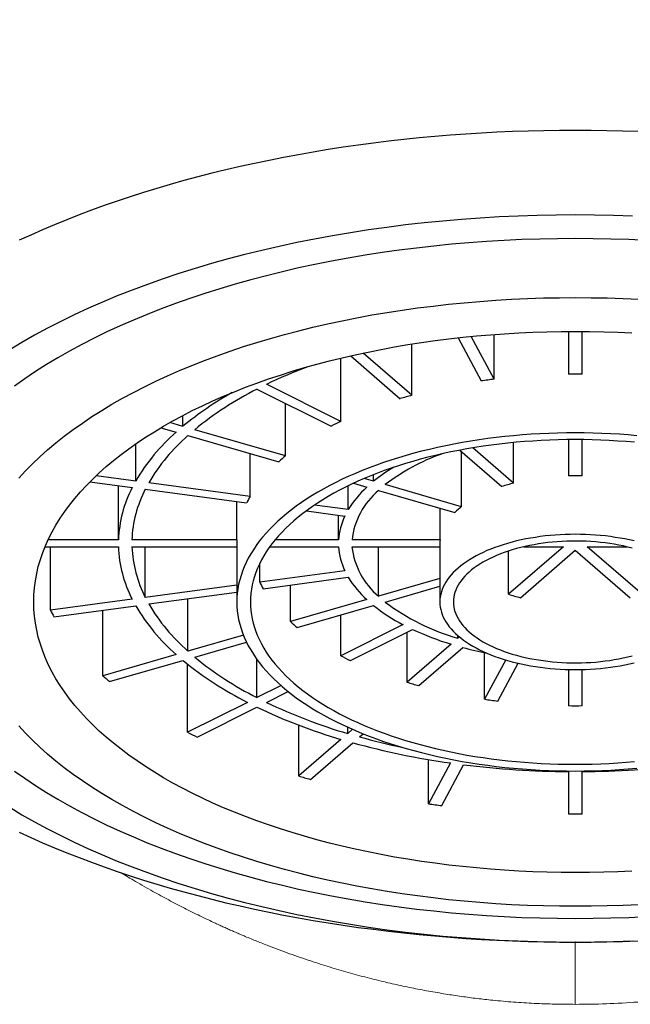
# Model space of a CAD drawing. Units: millimetres. Extents: x 8 to 729, y 12 to 504.
# Drawn here: x 358 to 367, y 406 to 420 of the extents above; entities that cross this region are included whole.
import ezdxf

# ---------------------------------------------------------------- set-up
doc = ezdxf.new("R2010")
doc.units = ezdxf.units.MM

msp = doc.modelspace()

# ---------------------------------------------------------------- linework, layer by layer
at = {"color": 7, "linetype": 'Continuous', "lineweight": 30}
for p, q in [((364.474, 415.608), (364.816, 414.97)), ((365.009, 414.996), (364.67, 415.628)), ((365.009, 414.996), (365.009, 415.658)), ((366.106, 415.702), (366.106, 415.068)), ((366.306, 415.068), (366.306, 415.702)), ((363.793, 414.758), (363.793, 415.516)), ((362.742, 414.372), (362.742, 415.308)), ((362.888, 415.342), (363.62, 414.708)), ((363.793, 414.758), (363.072, 415.383)), ((362.742, 414.372), (361.646, 414.92)), ((361.504, 414.849), (362.6, 414.301)), ((361.927, 413.862), (361.927, 414.638)), ((360.411, 414.299), (360.411, 414.46)), ((360.085, 414.278), (360.311, 414.213)), ((360.411, 414.299), (360.218, 414.355)), ((360.484, 414.163), (361.827, 413.775)), ((361.927, 413.862), (360.584, 414.249)), ((359.713, 413.49), (359.713, 414.039)), ((365.294, 413.459), (364.692, 413.98)), ((365.294, 413.459), (365.294, 414.059)), ((366.106, 414.102), (366.106, 413.568)), ((366.306, 413.568), (366.306, 414.102)), ((361.403, 413.264), (361.403, 413.897)), ((364.5, 413.946), (365.121, 413.409)), ((364.526, 413.111), (364.526, 413.924)), ((359.713, 413.49), (359.13, 413.569)), ((363.226, 413.487), (363.226, 413.584)), ((359.037, 413.478), (359.661, 413.394)), ((359.457, 412.619), (359.457, 413.421)), ((361.403, 413.264), (359.906, 413.465)), ((362.853, 413.07), (362.853, 413.42)), ((362.93, 413.457), (363.126, 413.4)), ((363.226, 413.487), (363.087, 413.527)), ((364.526, 413.111), (363.399, 413.437)), ((359.854, 413.368), (361.351, 413.167)), ((363.299, 413.35), (364.426, 413.025)), ((361.207, 412.619), (361.207, 413.187)), ((362.853, 413.07), (362.356, 413.136)), ((362.233, 413.049), (362.801, 412.973)), ((362.707, 412.619), (362.707, 412.986)), ((364.209, 412.619), (364.209, 413.088)), ((359.457, 412.619), (358.419, 412.619)), ((361.207, 412.619), (359.657, 412.619)), ((361.206, 412.569), (361.206, 411.703)), ((362.707, 412.619), (361.769, 412.619)), ((364.209, 412.619), (362.908, 412.619)), ((364.206, 412.569), (364.206, 411.703)), ((358.374, 412.519), (359.457, 412.519)), ((358.453, 411.582), (358.453, 412.519)), ((359.657, 412.519), (361.206, 412.519)), ((359.854, 411.77), (359.854, 412.519)), ((361.692, 412.519), (362.707, 412.519)), ((362.908, 412.519), (364.206, 412.519)), ((363.299, 411.787), (363.299, 412.519)), ((366.033, 412.519), (365.221, 411.816)), ((365.221, 411.816), (365.221, 412.456)), ((365.394, 411.766), (366.206, 412.469)), ((365.447, 412.519), (366.033, 412.519)), ((366.206, 412.469), (367.018, 411.766)), ((366.379, 412.519), (366.965, 412.519)), ((367.191, 411.816), (366.379, 412.519)), ((361.545, 411.996), (361.545, 412.275)), ((362.801, 412.164), (361.545, 411.996)), ((361.206, 411.951), (359.854, 411.77)), ((361.596, 411.899), (362.853, 412.068)), ((362, 411.412), (362, 411.954)), ((364.206, 412.049), (363.299, 411.787)), ((359.906, 411.673), (361.206, 411.847)), ((363.399, 411.701), (364.206, 411.934)), ((359.661, 411.744), (358.453, 411.582)), ((360.484, 410.975), (360.484, 411.75)), ((363.126, 411.737), (362, 411.412)), ((358.505, 411.485), (359.713, 411.647)), ((359.228, 410.612), (359.228, 411.582)), ((362.1, 411.326), (363.226, 411.651)), ((362.742, 410.907), (362.742, 411.511)), ((363.661, 411.367), (362.742, 410.907)), ((362.883, 410.837), (363.803, 411.296)), ((363.72, 410.516), (363.72, 411.255)), ((361.304, 411.211), (360.484, 410.975)), ((360.584, 410.888), (361.349, 411.109)), ((364.37, 411.079), (363.72, 410.516)), ((364.47, 411.165), (364.47, 411.206)), ((364.494, 411.186), (364.47, 411.165)), ((360.311, 410.925), (359.228, 410.612)), ((363.893, 410.466), (364.543, 411.029)), ((364.867, 410.264), (364.867, 410.952)), ((359.328, 410.526), (360.411, 410.838)), ((360.479, 409.776), (360.479, 410.783)), ((361.504, 410.289), (361.504, 410.852)), ((365.179, 410.845), (364.867, 410.264)), ((365.061, 410.238), (365.36, 410.797)), ((366.106, 410.704), (366.106, 410.169)), ((366.306, 410.169), (366.306, 410.704)), ((361.86, 410.467), (361.504, 410.289)), ((361.646, 410.218), (361.966, 410.378)), ((361.363, 410.218), (360.479, 409.776)), ((360.62, 409.705), (361.504, 410.147)), ((362.12, 409.13), (362.12, 409.882)), ((362.845, 409.758), (362.845, 409.852)), ((362.917, 409.82), (362.845, 409.758)), ((362.745, 409.671), (362.12, 409.13)), ((362.293, 409.08), (362.918, 409.621)), ((363.018, 409.708), (363.072, 409.755)), ((364.039, 408.718), (364.039, 409.372)), ((364.363, 409.322), (364.039, 408.718)), ((364.232, 408.692), (364.556, 409.296)), ((366.106, 409.194), (366.106, 408.569)), ((366.306, 408.569), (366.306, 409.194)), ((366.205, 406.674), (366.205, 406.674)), ((366.207, 406.674), (366.207, 406.674))]:
    msp.add_line(p, q, dxfattribs=at)
at = {"color": 7, "linetype": 'Continuous', "lineweight": 30, "flags": 128}
for points in [[(367.133, 418.656), (366.901, 418.664), (366.67, 418.67), (366.438, 418.673), (366.206, 418.674), (365.974, 418.673), (365.742, 418.67), (365.511, 418.664), (365.279, 418.656), (365.048, 418.646), (364.818, 418.634), (364.587, 418.619), (364.358, 418.603), (364.129, 418.584), (363.901, 418.562), (363.674, 418.539), (363.448, 418.513), (363.223, 418.486), (362.998, 418.456), (362.776, 418.424), (362.554, 418.39), (362.334, 418.353), (362.115, 418.315), (361.898, 418.274), (361.682, 418.231), (361.468, 418.187), (361.256, 418.14), (361.046, 418.091), (360.837, 418.04), (360.631, 417.987), (360.426, 417.932), (360.224, 417.876), (360.024, 417.817), (359.827, 417.756), (359.631, 417.693), (359.439, 417.629), (359.248, 417.563), (359.061, 417.495), (358.876, 417.425), (358.693, 417.353), (358.514, 417.279), (358.337, 417.204), (358.164, 417.127), (357.993, 417.049)], [(367.049, 417.408), (366.769, 417.417), (366.487, 417.422), (366.206, 417.424), (365.925, 417.422), (365.643, 417.417), (365.363, 417.408), (365.082, 417.395), (364.803, 417.378), (364.524, 417.358), (364.247, 417.334), (363.971, 417.307), (363.696, 417.276), (363.424, 417.241), (363.153, 417.203), (362.884, 417.161), (362.618, 417.116), (362.354, 417.067), (362.092, 417.015), (361.834, 416.959), (361.578, 416.901), (361.326, 416.838), (361.077, 416.773), (360.831, 416.704), (360.589, 416.632), (360.351, 416.557), (360.117, 416.479), (359.887, 416.398), (359.662, 416.313), (359.441, 416.226), (359.224, 416.136), (359.013, 416.044), (358.806, 415.948), (358.605, 415.85), (358.408, 415.749), (358.217, 415.646), (358.032, 415.54), (357.852, 415.432)], [(367.257, 417.047), (366.995, 417.059), (366.732, 417.067), (366.469, 417.072), (366.206, 417.074), (365.943, 417.072), (365.68, 417.067), (365.417, 417.059), (365.155, 417.047), (364.894, 417.031), (364.634, 417.012), (364.375, 416.99), (364.116, 416.964), (363.86, 416.935), (363.605, 416.903), (363.352, 416.867), (363.1, 416.828), (362.851, 416.786), (362.604, 416.74), (362.36, 416.692), (362.118, 416.64), (361.879, 416.585), (361.643, 416.526), (361.411, 416.465), (361.181, 416.401), (360.955, 416.334), (360.732, 416.263), (360.514, 416.19), (360.299, 416.114), (360.088, 416.036), (359.881, 415.954), (359.679, 415.87), (359.481, 415.783), (359.288, 415.694), (359.1, 415.602), (358.916, 415.508), (358.737, 415.412), (358.564, 415.313), (358.396, 415.211), (358.233, 415.108), (358.075, 415.003), (357.924, 414.895)], [(357.984, 413.533), (358.083, 413.64), (358.187, 413.746), (358.297, 413.85), (358.412, 413.953), (358.532, 414.054), (358.658, 414.154), (358.789, 414.252), (358.925, 414.348), (359.066, 414.442), (359.212, 414.535), (359.362, 414.625), (359.518, 414.714), (359.678, 414.8), (359.842, 414.885), (360.011, 414.967), (360.184, 415.047), (360.361, 415.125), (360.542, 415.2), (360.727, 415.273), (360.916, 415.343), (361.108, 415.411), (361.304, 415.477), (361.504, 415.54), (361.706, 415.6), (361.912, 415.657), (362.12, 415.712), (362.331, 415.764), (362.545, 415.814), (362.762, 415.86), (362.981, 415.904), (363.202, 415.945), (363.425, 415.982), (363.65, 416.017), (363.877, 416.049), (364.105, 416.078), (364.335, 416.104), (364.566, 416.127), (364.798, 416.147), (365.031, 416.164), (365.265, 416.178), (365.5, 416.189), (365.735, 416.197), (365.97, 416.201), (366.206, 416.203), (366.442, 416.201), (366.677, 416.197), (366.912, 416.189), (367.147, 416.178)], [(367.042, 407.725), (366.834, 407.715), (366.625, 407.708), (366.415, 407.704), (366.206, 407.703), (365.997, 407.704), (365.787, 407.708), (365.578, 407.715), (365.37, 407.725), (365.162, 407.737), (364.955, 407.752), (364.748, 407.77), (364.543, 407.79), (364.338, 407.813), (364.135, 407.839), (363.934, 407.867), (363.734, 407.899), (363.536, 407.932), (363.339, 407.968), (363.145, 408.007), (362.952, 408.049), (362.762, 408.092), (362.574, 408.139), (362.389, 408.187), (362.206, 408.239), (362.026, 408.292), (361.849, 408.348), (361.675, 408.406), (361.504, 408.467), (361.336, 408.529), (361.171, 408.594), (361.01, 408.661), (360.853, 408.73), (360.699, 408.801), (360.549, 408.874), (360.403, 408.949), (360.261, 409.026), (360.123, 409.105), (359.989, 409.185), (359.859, 409.268), (359.734, 409.352), (359.613, 409.437), (359.497, 409.524), (359.385, 409.613), (359.278, 409.703), (359.175, 409.794), (359.078, 409.887), (358.985, 409.981), (358.898, 410.076), (358.815, 410.172), (358.737, 410.269), (358.665, 410.368), (358.598, 410.467), (358.535, 410.567), (358.479, 410.667), (358.427, 410.769), (358.381, 410.871), (358.34, 410.974), (358.305, 411.077), (358.274, 411.181), (358.25, 411.285), (358.231, 411.389), (358.217, 411.493), (358.209, 411.598), (358.206, 411.703), (358.209, 411.807), (358.217, 411.912), (358.231, 412.017), (358.25, 412.121), (358.274, 412.225), (358.305, 412.328), (358.34, 412.432), (358.381, 412.534), (358.427, 412.637), (358.479, 412.738), (358.535, 412.839), (358.598, 412.939), (358.665, 413.038), (358.737, 413.136), (358.815, 413.233), (358.898, 413.33), (358.985, 413.425), (359.078, 413.519), (359.175, 413.611), (359.278, 413.703), (359.385, 413.793), (359.497, 413.881), (359.613, 413.968), (359.734, 414.054), (359.859, 414.138), (359.989, 414.22), (360.123, 414.301), (360.261, 414.379), (360.403, 414.456), (360.549, 414.531), (360.699, 414.604), (360.853, 414.675), (361.01, 414.744), (361.171, 414.811), (361.336, 414.876), (361.504, 414.939), (361.675, 414.999), (361.849, 415.057), (362.026, 415.113), (362.206, 415.167), (362.389, 415.218), (362.574, 415.267), (362.762, 415.313), (362.952, 415.357), (363.145, 415.398), (363.339, 415.437), (363.536, 415.473), (363.734, 415.507), (363.934, 415.538), (364.135, 415.566), (364.338, 415.592), (364.543, 415.615), (364.748, 415.636), (364.955, 415.653), (365.162, 415.669), (365.37, 415.681), (365.578, 415.69), (365.787, 415.697), (365.997, 415.701), (366.206, 415.703), (366.415, 415.701), (366.625, 415.697), (366.834, 415.69), (367.042, 415.681)], [(367.117, 414.161), (366.988, 414.172), (366.859, 414.181), (366.729, 414.189), (366.598, 414.195), (366.468, 414.199), (366.337, 414.202), (366.206, 414.203), (366.075, 414.202), (365.944, 414.199), (365.814, 414.195), (365.683, 414.189), (365.553, 414.181), (365.424, 414.172), (365.295, 414.161), (365.166, 414.148), (365.039, 414.134), (364.912, 414.118), (364.786, 414.1), (364.661, 414.08), (364.537, 414.059), (364.414, 414.037), (364.293, 414.012), (364.172, 413.987), (364.053, 413.959), (363.936, 413.93), (363.82, 413.9), (363.706, 413.868), (363.594, 413.834), (363.483, 413.799), (363.374, 413.763), (363.267, 413.725), (363.162, 413.686), (363.059, 413.646), (362.959, 413.604), (362.86, 413.561), (362.764, 413.516), (362.67, 413.471), (362.579, 413.424), (362.49, 413.376), (362.404, 413.326), (362.32, 413.276), (362.239, 413.225), (362.161, 413.172), (362.085, 413.119), (362.013, 413.064), (361.943, 413.009), (361.876, 412.953), (361.812, 412.896), (361.751, 412.838), (361.693, 412.779), (361.638, 412.72), (361.587, 412.659), (361.538, 412.599), (361.493, 412.537), (361.451, 412.475), (361.412, 412.413), (361.376, 412.35), (361.344, 412.286), (361.315, 412.223), (361.29, 412.158), (361.268, 412.094), (361.249, 412.029), (361.233, 411.964), (361.221, 411.899), (361.213, 411.834), (361.208, 411.768), (361.206, 411.703)], [(367.081, 414.063), (366.957, 414.073), (366.833, 414.082), (366.708, 414.09), (366.583, 414.095), (366.457, 414.099), (366.332, 414.102), (366.206, 414.103), (366.08, 414.102), (365.955, 414.099), (365.829, 414.095), (365.704, 414.09), (365.579, 414.082), (365.455, 414.073), (365.331, 414.063), (365.208, 414.05), (365.085, 414.036), (364.964, 414.021), (364.843, 414.004), (364.723, 413.985), (364.604, 413.965), (364.486, 413.943), (364.369, 413.92), (364.254, 413.895), (364.14, 413.869), (364.027, 413.841), (363.916, 413.812), (363.806, 413.781), (363.698, 413.749), (363.592, 413.716), (363.487, 413.681), (363.385, 413.644), (363.284, 413.607), (363.185, 413.568), (363.089, 413.528), (362.994, 413.486), (362.902, 413.444), (362.812, 413.4), (362.724, 413.355), (362.639, 413.309), (362.556, 413.261), (362.476, 413.213), (362.398, 413.164), (362.323, 413.113), (362.25, 413.062), (362.18, 413.01), (362.113, 412.957), (362.049, 412.903), (361.988, 412.848), (361.929, 412.792), (361.874, 412.736), (361.821, 412.679), (361.771, 412.621), (361.725, 412.563), (361.681, 412.504), (361.641, 412.444), (361.604, 412.384), (361.57, 412.324), (361.539, 412.263), (361.511, 412.202), (361.486, 412.14), (361.465, 412.078), (361.447, 412.016), (361.432, 411.954), (361.421, 411.891), (361.413, 411.828), (361.408, 411.766), (361.406, 411.703)], [(367.074, 412.604), (367.006, 412.619), (366.937, 412.634), (366.867, 412.647), (366.796, 412.658), (366.724, 412.669), (366.651, 412.678), (366.578, 412.685), (366.504, 412.692), (366.43, 412.696), (366.355, 412.7), (366.281, 412.702), (366.206, 412.703), (366.131, 412.702), (366.057, 412.7), (365.982, 412.696), (365.908, 412.692), (365.834, 412.685), (365.761, 412.678), (365.688, 412.669), (365.616, 412.658), (365.545, 412.647), (365.475, 412.634), (365.406, 412.619), (365.338, 412.604), (365.271, 412.587), (365.206, 412.569), (365.142, 412.549), (365.079, 412.529), (365.018, 412.507), (364.959, 412.485), (364.901, 412.461), (364.846, 412.436), (364.792, 412.41), (364.74, 412.383), (364.69, 412.355), (364.642, 412.326), (364.597, 412.297), (364.554, 412.266), (364.513, 412.235), (364.474, 412.203), (364.438, 412.17), (364.404, 412.137), (364.373, 412.103), (364.344, 412.068), (364.318, 412.033), (364.295, 411.997), (364.274, 411.962), (364.256, 411.925), (364.241, 411.889), (364.228, 411.852), (364.219, 411.815), (364.212, 411.777), (364.207, 411.74), (364.206, 411.703)], [(367.044, 412.499), (366.98, 412.515), (366.915, 412.53), (366.849, 412.543), (366.782, 412.555), (366.715, 412.566), (366.646, 412.575), (366.577, 412.583), (366.507, 412.59), (366.437, 412.595), (366.366, 412.599), (366.295, 412.602), (366.224, 412.603), (366.153, 412.602), (366.082, 412.601), (366.011, 412.597), (365.94, 412.593), (365.87, 412.587), (365.801, 412.58), (365.732, 412.571), (365.663, 412.561), (365.596, 412.549), (365.53, 412.537), (365.464, 412.523), (365.4, 412.507), (365.337, 412.491), (365.275, 412.473), (365.215, 412.454), (365.157, 412.434), (365.1, 412.413), (365.044, 412.39), (364.991, 412.367), (364.94, 412.342), (364.89, 412.317), (364.842, 412.29), (364.797, 412.263), (364.754, 412.235), (364.713, 412.206), (364.675, 412.176), (364.638, 412.145), (364.605, 412.114), (364.573, 412.082), (364.545, 412.049), (364.519, 412.016), (364.495, 411.983), (364.474, 411.949), (364.456, 411.914), (364.441, 411.879), (364.428, 411.844), (364.419, 411.809), (364.412, 411.774), (364.407, 411.738), (364.406, 411.703)], [(361.206, 411.703), (361.208, 411.637), (361.213, 411.572), (361.221, 411.507), (361.233, 411.441), (361.249, 411.376), (361.268, 411.312), (361.29, 411.247), (361.315, 411.183), (361.344, 411.119), (361.376, 411.056), (361.412, 410.993), (361.451, 410.93), (361.493, 410.868), (361.538, 410.807), (361.587, 410.746), (361.638, 410.686), (361.693, 410.626), (361.751, 410.568), (361.812, 410.51), (361.876, 410.453), (361.943, 410.396), (362.013, 410.341), (362.085, 410.287), (362.161, 410.233), (362.239, 410.181), (362.32, 410.129), (362.404, 410.079), (362.49, 410.03), (362.579, 409.982), (362.67, 409.935), (362.764, 409.889), (362.86, 409.845), (362.959, 409.802), (363.059, 409.76), (363.162, 409.719), (363.267, 409.68), (363.374, 409.642), (363.483, 409.606), (363.594, 409.571), (363.706, 409.538), (363.82, 409.506), (363.936, 409.475), (364.053, 409.446), (364.172, 409.419), (364.293, 409.393), (364.414, 409.369), (364.537, 409.346), (364.661, 409.325), (364.786, 409.306), (364.912, 409.288), (365.039, 409.272), (365.166, 409.257), (365.295, 409.245), (365.424, 409.234), (365.553, 409.224), (365.683, 409.216), (365.814, 409.21), (365.944, 409.206), (366.075, 409.204), (366.206, 409.203), (366.337, 409.204), (366.468, 409.206), (366.598, 409.21), (366.729, 409.216), (366.859, 409.224), (366.988, 409.234), (367.117, 409.245)], [(361.406, 411.703), (361.408, 411.64), (361.413, 411.577), (361.421, 411.514), (361.432, 411.452), (361.447, 411.389), (361.465, 411.327), (361.486, 411.265), (361.511, 411.204), (361.539, 411.142), (361.57, 411.082), (361.604, 411.021), (361.641, 410.961), (361.681, 410.902), (361.725, 410.843), (361.771, 410.784), (361.821, 410.727), (361.874, 410.67), (361.929, 410.613), (361.988, 410.558), (362.049, 410.503), (362.113, 410.449), (362.18, 410.396), (362.25, 410.343), (362.323, 410.292), (362.398, 410.242), (362.476, 410.192), (362.556, 410.144), (362.639, 410.097), (362.724, 410.051), (362.812, 410.006), (362.902, 409.962), (362.994, 409.919), (363.089, 409.878), (363.185, 409.838), (363.284, 409.799), (363.385, 409.761), (363.487, 409.725), (363.592, 409.69), (363.698, 409.656), (363.806, 409.624), (363.916, 409.594), (364.027, 409.564), (364.14, 409.537), (364.254, 409.51), (364.369, 409.485), (364.486, 409.462), (364.604, 409.44), (364.723, 409.42), (364.843, 409.402), (364.964, 409.385), (365.085, 409.369), (365.208, 409.355), (365.331, 409.343), (365.455, 409.332), (365.579, 409.323), (365.704, 409.316), (365.829, 409.31), (365.955, 409.306), (366.08, 409.304), (366.206, 409.303), (366.332, 409.304), (366.457, 409.306), (366.583, 409.31), (366.708, 409.316), (366.833, 409.323), (366.957, 409.332), (367.081, 409.343)], [(364.206, 411.703), (364.207, 411.665), (364.212, 411.628), (364.219, 411.591), (364.228, 411.554), (364.241, 411.517), (364.256, 411.48), (364.274, 411.444), (364.295, 411.408), (364.318, 411.372), (364.344, 411.337), (364.373, 411.303), (364.404, 411.269), (364.438, 411.235), (364.474, 411.203), (364.513, 411.171), (364.554, 411.139), (364.597, 411.109), (364.642, 411.079), (364.69, 411.05), (364.74, 411.023), (364.792, 410.996), (364.846, 410.97), (364.901, 410.945), (364.959, 410.921), (365.018, 410.898), (365.079, 410.877), (365.142, 410.856), (365.206, 410.837), (365.271, 410.819), (365.338, 410.802), (365.406, 410.786), (365.475, 410.772), (365.545, 410.759), (365.616, 410.747), (365.688, 410.737), (365.761, 410.728), (365.834, 410.72), (365.908, 410.714), (365.982, 410.709), (366.057, 410.706), (366.131, 410.703), (366.206, 410.703), (366.281, 410.703), (366.355, 410.706), (366.43, 410.709), (366.504, 410.714), (366.578, 410.72), (366.651, 410.728), (366.724, 410.737), (366.796, 410.747), (366.867, 410.759), (366.937, 410.772), (367.006, 410.786), (367.074, 410.802)], [(364.406, 411.703), (364.407, 411.667), (364.412, 411.632), (364.419, 411.596), (364.428, 411.561), (364.441, 411.526), (364.456, 411.491), (364.474, 411.457), (364.495, 411.423), (364.519, 411.389), (364.545, 411.356), (364.573, 411.324), (364.605, 411.292), (364.638, 411.26), (364.675, 411.23), (364.713, 411.2), (364.754, 411.171), (364.797, 411.143), (364.842, 411.115), (364.89, 411.089), (364.94, 411.063), (364.991, 411.039), (365.044, 411.015), (365.1, 410.993), (365.157, 410.972), (365.215, 410.951), (365.275, 410.932), (365.337, 410.915), (365.4, 410.898), (365.464, 410.883), (365.53, 410.869), (365.596, 410.856), (365.663, 410.845), (365.732, 410.835), (365.801, 410.826), (365.87, 410.819), (365.94, 410.813), (366.011, 410.808), (366.082, 410.805), (366.153, 410.803), (366.224, 410.803), (366.295, 410.804), (366.366, 410.806), (366.437, 410.81), (366.507, 410.815), (366.577, 410.822), (366.646, 410.83), (366.715, 410.839), (366.782, 410.85), (366.849, 410.862), (366.915, 410.876), (366.98, 410.89), (367.044, 410.906)], [(367.147, 407.227), (366.912, 407.217), (366.677, 407.209), (366.442, 407.204), (366.206, 407.203), (365.97, 407.204), (365.735, 407.209), (365.5, 407.217), (365.265, 407.227), (365.031, 407.241), (364.798, 407.258), (364.566, 407.278), (364.335, 407.301), (364.105, 407.327), (363.877, 407.356), (363.65, 407.388), (363.425, 407.423), (363.202, 407.461), (362.981, 407.502), (362.762, 407.545), (362.545, 407.592), (362.331, 407.641), (362.12, 407.693), (361.912, 407.748), (361.706, 407.806), (361.504, 407.866), (361.304, 407.929), (361.108, 407.994), (360.916, 408.062), (360.727, 408.133), (360.542, 408.206), (360.361, 408.281), (360.184, 408.359), (360.011, 408.439), (359.842, 408.521), (359.678, 408.605), (359.518, 408.692), (359.362, 408.78), (359.212, 408.871), (359.066, 408.963), (358.925, 409.058), (358.789, 409.154), (358.658, 409.252), (358.532, 409.351), (358.412, 409.453), (358.297, 409.556), (358.187, 409.66), (358.083, 409.765), (357.984, 409.872)], [(357.924, 409.203), (358.075, 409.096), (358.233, 408.99), (358.396, 408.887), (358.564, 408.786), (358.737, 408.687), (358.916, 408.59), (359.1, 408.496), (359.288, 408.404), (359.481, 408.315), (359.679, 408.228), (359.881, 408.144), (360.088, 408.063), (360.299, 407.984), (360.514, 407.908), (360.732, 407.835), (360.955, 407.765), (361.181, 407.697), (361.411, 407.633), (361.643, 407.572), (361.879, 407.514), (362.118, 407.459), (362.36, 407.407), (362.604, 407.358), (362.851, 407.312), (363.1, 407.27), (363.352, 407.231), (363.605, 407.195), (363.86, 407.163), (364.116, 407.134), (364.375, 407.108), (364.634, 407.086), (364.894, 407.067), (365.155, 407.052), (365.417, 407.04), (365.68, 407.031), (365.943, 407.026), (366.206, 407.024), (366.469, 407.026), (366.732, 407.031), (366.995, 407.04), (367.257, 407.052)], [(357.852, 408.667), (358.032, 408.558), (358.217, 408.453), (358.408, 408.349), (358.605, 408.248), (358.806, 408.15), (359.013, 408.055), (359.224, 407.962), (359.441, 407.872), (359.662, 407.785), (359.887, 407.701), (360.117, 407.619), (360.351, 407.541), (360.589, 407.466), (360.831, 407.394), (361.077, 407.326), (361.326, 407.26), (361.578, 407.198), (361.834, 407.139), (362.092, 407.083), (362.354, 407.031), (362.618, 406.982), (362.884, 406.937), (363.153, 406.895), (363.424, 406.857), (363.696, 406.823), (363.971, 406.792), (364.247, 406.764), (364.524, 406.74), (364.803, 406.72), (365.082, 406.704), (365.363, 406.691), (365.643, 406.682), (365.925, 406.676), (366.206, 406.674), (366.487, 406.676), (366.769, 406.682), (367.049, 406.691)], [(357.993, 408.3), (358.164, 408.221), (358.337, 408.144), (358.514, 408.069), (358.693, 407.995), (358.876, 407.924), (359.061, 407.854), (359.248, 407.786), (359.439, 407.719), (359.631, 407.655), (359.827, 407.592), (360.024, 407.532), (360.224, 407.473), (360.426, 407.416), (360.631, 407.361), (360.837, 407.308), (361.046, 407.257), (361.256, 407.208), (361.468, 407.162), (361.682, 407.117), (361.898, 407.074), (362.115, 407.034), (362.334, 406.995), (362.554, 406.959), (362.776, 406.925), (362.998, 406.892), (363.223, 406.863), (363.448, 406.835), (363.674, 406.809), (363.901, 406.786), (364.129, 406.765), (364.358, 406.746), (364.587, 406.729), (364.818, 406.714), (365.048, 406.702), (365.279, 406.692), (365.511, 406.684), (365.742, 406.679), (365.974, 406.675), (366.205, 406.674)], [(366.207, 406.674), (366.206, 406.674), (366.438, 406.675), (366.67, 406.679), (366.901, 406.684), (367.133, 406.692)]]:
    msp.add_lwpolyline(points, dxfattribs=at)
at = {"color": 7, "linetype": 'Continuous', "lineweight": 30}
for centre, radius, start, end in [((364.857, 408.271), 7.383, 110.6324, 115.7801), ((366.206, 405.07), 9.999, 89.427, 90.573), ((366.141, 405.81), 9.255, 97.0274, 98.2341), ((363.543, 410.512), 4.915, 119.3212, 129.5879), ((363.747, 410.401), 4.981, 116.7597, 129.4179), ((365.737, 407.698), 7.323, 105.3969, 106.8074), ((364.88, 409.918), 4.941, 115.6482, 117.4819), ((362.214, 412.027), 2.898, 131.0492, 149.6722), ((362.333, 412.043), 2.813, 131.0858, 149.6357), ((363.771, 411.632), 2.894, 129.5836, 132.2031), ((365.236, 411.061), 3.003, 109.6139, 127.7037), ((364.813, 411.515), 2.531, 120.6182, 128.8303), ((366.206, 409.571), 3.998, 88.5667, 91.4333), ((364.143, 412.279), 1.513, 132.2146, 148.5069), ((366.019, 410.622), 2.928, 104.3379, 107.8663), ((361.286, 412.552), 1.83, 152.5999, 177.8972), ((361.431, 412.552), 1.776, 152.6489, 177.8482), ((362.827, 412.439), 1.645, 149.9049, 153.7216), ((364.004, 412.502), 1.102, 129.7039, 173.9226), ((365.233, 412.195), 1.157, 127.6174, 134.1694), ((363.656, 412.559), 0.95, 154.1279, 176.3692), ((362.457, 412.569), 1.251, 177.7085, 179.9997), ((364.708, 412.569), 0.502, 174.2759, 179.9958), ((361.299, 412.59), 1.844, 182.1991, 207.3038), ((361.445, 412.589), 1.789, 182.2474, 207.2555), ((363.656, 412.579), 0.95, 183.6308, 205.8721), ((364.022, 412.645), 1.122, 186.4778, 229.8958), ((362.962, 412.693), 1.58, 206.1989, 210.1747), ((364.143, 412.858), 1.513, 211.4931, 227.7854), ((366.038, 414.321), 2.635, 251.9374, 255.8584), ((362.366, 413.123), 2.856, 210.5058, 228.7727), ((365.368, 414.299), 3.26, 232.8537, 254.0162), ((360.799, 412.777), 2.632, 206.9941, 209.3795), ((362.249, 413.14), 2.943, 210.4704, 228.8082), ((364.901, 413.745), 2.682, 231.3523, 242.4701), ((363.868, 413.468), 2.778, 227.7423, 230.4709), ((365.618, 415.179), 4.286, 244.9453, 253.0748), ((366.011, 416.482), 5.647, 254.938, 258.6659), ((363.713, 414.865), 5.207, 230.6483, 243.1742), ((363.786, 414.797), 5.053, 230.6726, 243.1499), ((364.933, 415.114), 4.743, 242.4799, 244.39), ((362.309, 414.069), 4.63, 228.2881, 229.9251), ((365.756, 417.245), 7.03, 253.1632, 254.6325), ((365.122, 417.487), 8.058, 244.439, 253.581), ((366.144, 419.057), 8.885, 261.7408, 262.9977), ((365.089, 417.637), 8.304, 244.4212, 253.5989), ((366.206, 419.768), 9.599, 269.4031, 270.5969), ((364.085, 416.811), 7.905, 242.862, 244.0079), ((365.935, 420.552), 11.339, 254.5694, 262.0288), ((365.8, 419.723), 10.394, 254.4737, 258.105), ((366.197, 422.409), 13.215, 262.8641, 269.6036), ((366.216, 422.382), 13.188, 270.3894, 277.1429), ((365.456, 420.363), 11.718, 253.4571, 254.3386), ((366.102, 423.383), 14.809, 261.9922, 262.7463), ((366.206, 424.568), 15.999, 269.6419, 270.3581)]:
    msp.add_arc(centre, radius, start, end, dxfattribs=at)
for points in [[(366.206, 425.445), (366.096, 425.45), (365.877, 425.459), (365.548, 425.465), (365.219, 425.464), (364.891, 425.457), (364.564, 425.444), (364.238, 425.424), (363.914, 425.398), (363.585, 425.365), (363.253, 425.325), (362.918, 425.277), (362.586, 425.222), (362.261, 425.162), (361.946, 425.097), (361.638, 425.026), (361.335, 424.95), (361.034, 424.868), (360.738, 424.78), (360.446, 424.687), (360.158, 424.588), (359.869, 424.483), (359.581, 424.37), (359.293, 424.249), (359.012, 424.123), (358.739, 423.994), (358.475, 423.861), (358.221, 423.725), (357.973, 423.585), (357.731, 423.44), (357.495, 423.291), (357.265, 423.138), (357.042, 422.982), (356.823, 422.819), (356.607, 422.649), (356.395, 422.474), (356.192, 422.294), (355.998, 422.113), (355.813, 421.93), (355.638, 421.746), (355.471, 421.559), (355.312, 421.37), (355.162, 421.178), (355.02, 420.985), (354.886, 420.789), (354.759, 420.588), (354.639, 420.382), (354.527, 420.172), (354.425, 419.96), (354.334, 419.749), (354.253, 419.54), (354.183, 419.333), (354.122, 419.126), (354.07, 418.918), (354.028, 418.71), (353.995, 418.502), (353.972, 418.294), (353.958, 418.083), (353.954, 417.869), (353.961, 417.652), (353.978, 417.435), (354.005, 417.224), (354.042, 417.018), (354.088, 416.817), (354.141, 416.619), (354.185, 416.489), (354.206, 416.426)], [(366.206, 425.445), (366.316, 425.45), (366.535, 425.459), (366.864, 425.465), (367.193, 425.464), (367.521, 425.457), (367.848, 425.444), (368.174, 425.424), (368.498, 425.398), (368.827, 425.365), (369.159, 425.325), (369.494, 425.277), (369.826, 425.222), (370.151, 425.162), (370.466, 425.097), (370.774, 425.026), (371.077, 424.95), (371.378, 424.868), (371.674, 424.78), (371.966, 424.687), (372.254, 424.588), (372.543, 424.483), (372.831, 424.37), (373.119, 424.249), (373.4, 424.123), (373.673, 423.994), (373.937, 423.861), (374.191, 423.725), (374.439, 423.585), (374.681, 423.44), (374.917, 423.291), (375.147, 423.138), (375.37, 422.982), (375.589, 422.819), (375.805, 422.649), (376.017, 422.474), (376.22, 422.294), (376.414, 422.113), (376.599, 421.93), (376.774, 421.746), (376.941, 421.559), (377.1, 421.37), (377.25, 421.178), (377.392, 420.985), (377.526, 420.789), (377.653, 420.588), (377.773, 420.382), (377.885, 420.172), (377.987, 419.96), (378.078, 419.749), (378.159, 419.54), (378.229, 419.333), (378.29, 419.126), (378.342, 418.918), (378.384, 418.71), (378.417, 418.502), (378.44, 418.294), (378.454, 418.083), (378.458, 417.869), (378.451, 417.652), (378.434, 417.435), (378.407, 417.224), (378.37, 417.018), (378.324, 416.817), (378.271, 416.619), (378.227, 416.489), (378.206, 416.426)]]:
    msp.add_open_spline(points, degree=3, knots=[0, 0, 0, 0, 0.015087, 0.03018, 0.045272, 0.060359, 0.075446, 0.090539, 0.105632, 0.120719, 0.136588, 0.152463, 0.168339, 0.184208, 0.199294, 0.214387, 0.229479, 0.244566, 0.259652, 0.274744, 0.289835, 0.304922, 0.320771, 0.336626, 0.352481, 0.36833, 0.383581, 0.398838, 0.414095, 0.429346, 0.444597, 0.459853, 0.475109, 0.49036, 0.506361, 0.522368, 0.538374, 0.554375, 0.569991, 0.585612, 0.601234, 0.61685, 0.632465, 0.648087, 0.663708, 0.679324, 0.695724, 0.712132, 0.728539, 0.74494, 0.760727, 0.77652, 0.792313, 0.8081, 0.823887, 0.83968, 0.855473, 0.871261, 0.887866, 0.904479, 0.921091, 0.937697, 0.953407, 0.969123, 0.98484, 1, 1, 1, 1], dxfattribs=at)
at = {"color": 8, "linetype": 'Continuous', "lineweight": 0}
for points, knots in [([(359.493, 407.702), (359.565, 407.658), (359.72, 407.564), (359.956, 407.429), (360.198, 407.297), (360.429, 407.176), (360.66, 407.061), (360.835, 406.978), (360.954, 406.923), (361.016, 406.895), (361.079, 406.867), (361.141, 406.839), (361.204, 406.812), (361.267, 406.785), (361.366, 406.743), (361.502, 406.687), (361.72, 406.601), (361.984, 406.502), (362.284, 406.398), (362.573, 406.306), (362.851, 406.224), (363.128, 406.149), (363.356, 406.093), (363.533, 406.052), (363.66, 406.024), (363.787, 405.998), (363.913, 405.973), (364.04, 405.949), (364.166, 405.927), (364.327, 405.9), (364.524, 405.87), (364.755, 405.84), (365.011, 405.811), (365.292, 405.786), (365.598, 405.767), (365.903, 405.756), (366.105, 405.755), (366.206, 405.754)], [0, 0, 0, 0, 0.039211, 0.085297, 0.125528, 0.164897, 0.20341, 0.241075, 0.251193, 0.261278, 0.271329, 0.281346, 0.291329, 0.301279, 0.311196, 0.338296, 0.365148, 0.41249, 0.45907, 0.500032, 0.540416, 0.580238, 0.619512, 0.637333, 0.655069, 0.672723, 0.690296, 0.70779, 0.725206, 0.742547, 0.774145, 0.805505, 0.836636, 0.877992, 0.918985, 0.959645, 1, 1, 1, 1]), ([(372.916, 407.701), (372.89, 407.684), (372.738, 407.589), (372.493, 407.449), (372.187, 407.282), (371.99, 407.18), (371.858, 407.114), (371.79, 407.08), (371.723, 407.048), (371.655, 407.015), (371.588, 406.983), (371.428, 406.909), (371.175, 406.796), (370.824, 406.651), (370.472, 406.517), (370.182, 406.417), (369.957, 406.344), (369.798, 406.294), (369.64, 406.247), (369.481, 406.202), (369.322, 406.16), (369.164, 406.119), (368.903, 406.056), (368.538, 405.977), (368.067, 405.895), (367.598, 405.831), (367.131, 405.786), (366.667, 405.758), (366.359, 405.756), (366.206, 405.754)], [0, 0, 0, 0, 0.014573, 0.08486, 0.129883, 0.173829, 0.185161, 0.196421, 0.207607, 0.218721, 0.229761, 0.240729, 0.296781, 0.351796, 0.405799, 0.458815, 0.482307, 0.505608, 0.528721, 0.55165, 0.574396, 0.596964, 0.619355, 0.685253, 0.75005, 0.813831, 0.876686, 0.93871, 1, 1, 1, 1]), ([(366.206, 406.675), (366.206, 406.623), (366.206, 406.51), (366.206, 406.331), (366.206, 406.14), (366.206, 405.947), (366.206, 405.819), (366.206, 405.754)], [0, 0, 0, 0, 0.170933, 0.378232, 0.585519, 0.792782, 1, 1, 1, 1])]:
    msp.add_open_spline(points, degree=3, knots=knots, dxfattribs=at)

doc.saveas('drawing.dxf')
